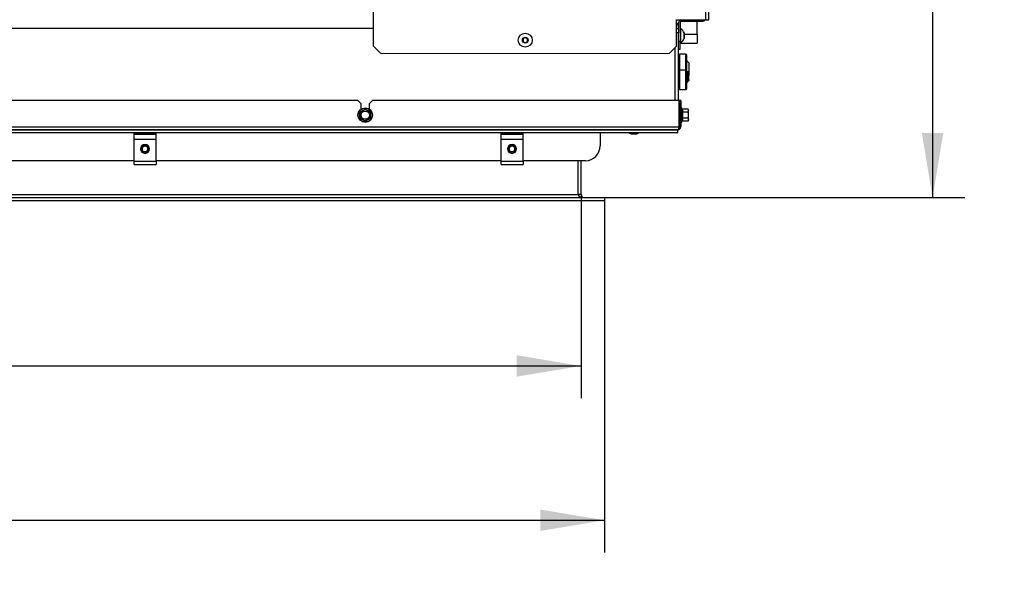
# Model space of a CAD drawing. Units: millimetres. Extents: x -1052 to 840, y 0 to 1188.
# Drawn here: x 94 to 161, y 894 to 932 of the extents above; entities that cross this region are included whole.
import ezdxf
from ezdxf import colors
from ezdxf.entities.mleader import LeaderData, LeaderLine
from ezdxf.enums import TextEntityAlignment as Align
from ezdxf.math import Vec2, Vec3

# ---------------------------------------------------------------- set-up
doc = ezdxf.new("R2010")
doc.units = ezdxf.units.MM
for name, color, linetype in [('Default', 7, 'Continuous'), ('H07-011-0', 7, 'Continuous'), ('H19-203-0', 7, 'Continuous'), ('H31-048', 7, 'Continuous'), ('H31-112', 7, 'Continuous'), ('H31-135', 7, 'Continuous'), ('H31-166', 7, 'Continuous'), ('H37-025R', 7, 'Continuous'), ('H37-027R', 7, 'Continuous'), ('RYCHLOMATICE_SNU', 7, 'Continuous'), ('SCREW_BN_9524_M5', 7, 'Continuous'), ('SCREW_DIN_7984_M', 7, 'Continuous'), ('SCREW_DIN_7991_M', 7, 'Continuous'), ('SCREW_DIN_912_M6', 7, 'Continuous'), ('SCREW_DIN_ISO_10', 7, 'Continuous'), ('SCREW_ISO_7380_M', 7, 'Continuous')]:
    doc.layers.add(name, color=color, linetype=linetype)
doc.styles.add('SEACAD_Arial_Narrow', font='ARIALN.TTF')
doc.dimstyles.new('ISO', dxfattribs={"dimtxt": 4.375, "dimasz": 4.375, "dimexe": 2.1875, "dimexo": 0, "dimgap": 1.09375, "dimtad": 1, "dimdec": 0, "dimlfac": 10, "dimtxsty": 'SEACAD_Arial_Narrow', "dimblk1": '_SE_FILLED', "dimblk2": '_SE_FILLED', "dimsah": 1, "dimcen": 2.1875, "dimadec": 0, "dimazin": 0, "dimtfac": 0.5, "dimtdec": 3, "dimtmove": 0, "dimatfit": 3, "dimfxl": 1, "dimarcsym": 0})

# ---------------------------------------------------------------- blocks, each defined once
blk = doc.blocks.new('_DOT')
at = {"color": 0}
blk.add_line((0, 0), (-1, 0), dxfattribs=at)
at = {"color": 0, "const_width": 0.333}
blk.add_lwpolyline([(-0.1665, 0, 1), (0.1665, 0, 1)], format="xyb", close=True, dxfattribs=at)
blk = doc.blocks.new('SE5')
at = {"layer": 'H07-011-0', "color": 7, "linetype": 'Continuous'}
for p, q in [((140.443, 931.411), (140.443, 932.311)), ((139.563, 931.411), (140.443, 931.411)), ((140.443, 931.411), (140.443, 930.811)), ((139.293, 930.811), (140.443, 930.811))]:
    blk.add_line(p, q, dxfattribs=at)
at = {"layer": 'H19-203-0', "color": 7, "linetype": 'Continuous'}
for p, q in [((139.893, 929.461), (139.743, 929.611)), ((139.893, 929.461), (139.893, 928.8)), ((139.743, 928.111), (139.893, 928.261)), ((139.893, 928.323), (139.893, 928.261))]:
    blk.add_line(p, q, dxfattribs=at)
at = {"layer": 'H31-048', "color": 7, "linetype": 'Continuous'}
for p, q in [((132.343, 920.511), (132.343, 922.811)), ((21.543, 920.311), (134.143, 920.311)), ((23.343, 920.511), (132.343, 920.511)), ((134.143, 920.311), (134.143, 920.111)), ((21.543, 920.111), (134.143, 920.111))]:
    blk.add_line(p, q, dxfattribs=at)
blk.add_ellipse((132.743, 920.511), major_axis=(0.4, 0), ratio=0.5, start_param=3.141593, end_param=4.712389, dxfattribs=at)
at = {"layer": 'H31-112', "color": 7, "linetype": 'Continuous'}
for p, q in [((118.394, 931.811), (37.292, 931.811)), ((139.042, 931.811), (139.193, 931.811)), ((139.193, 931.511), (139.042, 931.511)), ((139.193, 926.911), (139.193, 931.511)), ((138.943, 930.504), (138.943, 926.911))]:
    blk.add_line(p, q, dxfattribs=at)
blk.add_arc((138.593, 931.811), 0.6, 0, 41.56725, dxfattribs=at)
at = {"layer": 'H31-135', "color": 7, "linetype": 'Continuous'}
for p, q in [((117.343, 926.911), (78.343, 926.911)), ((117.543, 926.711), (117.343, 926.911)), ((117.543, 926.711), (117.543, 926.311)), ((118.343, 926.911), (118.143, 926.711)), ((118.143, 926.311), (118.143, 926.711)), ((139.223, 926.911), (118.343, 926.911)), ((139.223, 925.111), (139.223, 926.911)), ((139.343, 926.911), (139.243, 926.911)), ((139.243, 926.911), (139.243, 925.111)), ((139.343, 926.911), (139.343, 925.111)), ((16.463, 925.111), (139.223, 925.111)), ((139.143, 924.911), (16.543, 924.911)), ((16.543, 924.905), (139.143, 924.905)), ((139.143, 924.731), (139.143, 924.905)), ((139.343, 925.111), (139.243, 925.111)), ((16.543, 924.731), (139.143, 924.731)), ((16.543, 924.719), (139.143, 924.719)), ((133.843, 924.719), (133.843, 923.811)), ((139.143, 924.731), (139.143, 924.719)), ((102.093, 922.811), (78.593, 922.811)), ((127.093, 922.811), (103.593, 922.811)), ((132.843, 922.811), (128.593, 922.811))]:
    blk.add_line(p, q, dxfattribs=at)
for centre, radius, start, end in [((139.143, 925.111), 0.2, 270, 360), ((139.143, 925.111), 0.1, 317.05768, 360), ((132.843, 923.811), 1, 270, 0)]:
    blk.add_arc(centre, radius, start, end, dxfattribs=at)
blk.add_rational_spline([(139.143, 924.911), (139.131, 924.911), (139.135, 924.913), (139.14, 924.915), (139.19, 924.932), (139.223, 925.01), (139.223, 925.111)], [1, 0.997431415906, 0.997431415906, 1, 0.844262739688, 0.844262739688, 1], degree=3, knots=[0, 0, 0, 0, 0.5, 0.5, 0.5, 1, 1, 1, 1], dxfattribs=at)
at = {"layer": 'H31-166', "color": 7, "linetype": 'Continuous'}
for p, q in [((132.543, 920.511), (132.543, 922.811)), ((132.543, 920.511), (132.343, 920.511)), ((134.143, 920.311), (134.143, 920.111))]:
    blk.add_line(p, q, dxfattribs=at)
blk.add_arc((132.743, 920.511), 0.2, 180, 270, dxfattribs=at)
at = {"layer": 'H37-025R', "color": 7, "linetype": 'Continuous'}
for p, q in [((139.393, 932.396), (139.393, 932.311)), ((139.393, 932.311), (140.843, 932.311)), ((139.193, 932.211), (139.193, 931.511)), ((139.293, 932.211), (139.293, 930.911)), ((139.293, 930.911), (139.193, 930.911)), ((139.193, 930.411), (139.293, 930.411)), ((139.293, 930.411), (139.293, 930.911))]:
    blk.add_line(p, q, dxfattribs=at)
for centre, radius, start, end in [((139.393, 932.211), 0.2, 112.3869, 180), ((139.393, 932.211), 0.1, 90, 180), ((140.843, 932.511), 0.2, 270, 324.87467)]:
    blk.add_arc(centre, radius, start, end, dxfattribs=at)
at = {"layer": 'H37-027R', "color": 7, "linetype": 'Continuous'}
for p, q in [((141.042, 932.396), (141.042, 941.205)), ((141.242, 932.396), (141.242, 941.205)), ((118.395, 933.712), (118.393, 930.62)), ((139.042, 930.603), (139.042, 932.396)), ((139.042, 932.396), (141.042, 932.396)), ((141.042, 932.396), (141.242, 932.396)), ((118.892, 930.12), (118.393, 930.62)), ((139.042, 930.603), (138.541, 930.103)), ((118.892, 930.12), (138.541, 930.103))]:
    blk.add_line(p, q, dxfattribs=at)
at = {"layer": 'RYCHLOMATICE_SNU', "color": 7, "linetype": 'Continuous'}
for p, q in [((102.093, 924.612), (102.093, 924.661)), ((102.093, 924.661), (103.593, 924.661)), ((102.093, 924.286), (102.093, 924.612)), ((102.093, 924.612), (103.593, 924.612)), ((102.093, 922.782), (102.093, 924.286)), ((102.093, 924.286), (103.593, 924.286)), ((103.593, 924.612), (103.593, 924.661)), ((103.593, 924.286), (103.593, 924.612)), ((103.593, 922.782), (103.593, 924.286)), ((127.093, 924.612), (127.093, 924.661)), ((127.093, 924.661), (128.593, 924.661)), ((127.093, 924.286), (127.093, 924.612)), ((127.093, 924.612), (128.593, 924.612)), ((127.093, 922.782), (127.093, 924.286)), ((127.093, 924.286), (128.593, 924.286)), ((128.593, 924.612), (128.593, 924.661)), ((128.593, 924.286), (128.593, 924.612)), ((128.593, 922.782), (128.593, 924.286)), ((102.093, 922.561), (102.093, 922.782)), ((102.093, 922.782), (103.593, 922.782)), ((102.093, 922.561), (103.593, 922.561)), ((103.593, 922.782), (103.593, 922.561)), ((127.093, 922.561), (127.093, 922.782)), ((127.093, 922.782), (128.593, 922.782)), ((127.093, 922.561), (128.593, 922.561)), ((128.593, 922.782), (128.593, 922.561))]:
    blk.add_line(p, q, dxfattribs=at)
for centre, start, end in [((102.843, 923.611), 90, 270), ((102.843, 923.611), 270, 90), ((127.843, 923.611), 90, 270), ((127.843, 923.611), 270, 90)]:
    blk.add_arc(centre, 0.3, start, end, dxfattribs=at)
at = {"layer": 'SCREW_BN_9524_M5', "color": 7, "linetype": 'Continuous'}
for centre, radius in [((102.843, 923.611), 0.25), ((102.843, 923.611), 0.201), ((127.843, 923.611), 0.25), ((127.843, 923.611), 0.201)]:
    blk.add_circle(centre, radius, dxfattribs=at)
for centre in [(102.843, 923.611), (127.843, 923.611)]:
    blk.add_arc(centre, 0.201, 255, 195, dxfattribs=at)
at = {"layer": 'SCREW_DIN_7984_M', "color": 7, "linetype": 'Continuous'}
for p, q in [((139.215, 929.833), (139.193, 929.826)), ((139.215, 929.833), (139.215, 928.99)), ((139.243, 930.061), (139.243, 928.961)), ((139.663, 930.061), (139.243, 930.061)), ((139.663, 930.061), (139.663, 928.961)), ((139.743, 928.881), (139.743, 929.981)), ((139.193, 928.997), (139.215, 928.99)), ((139.243, 928.961), (139.243, 927.661)), ((139.663, 928.961), (139.243, 928.961)), ((139.663, 928.961), (139.663, 927.661)), ((139.215, 928.733), (139.193, 928.726)), ((139.215, 928.733), (139.215, 927.89)), ((139.743, 927.741), (139.743, 928.881)), ((139.193, 927.897), (139.215, 927.89)), ((139.243, 927.661), (139.663, 927.661))]:
    blk.add_line(p, q, dxfattribs=at)
for centre, radius, start, end in [((139.203, 929.871), 0.04, 287.8787, 0), ((139.663, 929.981), 0.08, 0, 90), ((139.203, 928.951), 0.04, 0, 72.1213), ((139.663, 928.881), 0.08, 0, 90), ((139.203, 928.771), 0.04, 287.8787, 0), ((139.203, 927.851), 0.04, 0, 72.1213), ((139.663, 927.741), 0.08, 270, 0)]:
    blk.add_arc(centre, radius, start, end, dxfattribs=at)
at = {"layer": 'SCREW_DIN_7991_M', "color": 7, "linetype": 'Continuous'}
for p, q in [((139.913, 929.1), (139.893, 929.12)), ((139.913, 928.623), (139.913, 929.1)), ((139.893, 928.603), (139.913, 928.623))]:
    blk.add_line(p, q, dxfattribs=at)
at = {"layer": 'SCREW_DIN_912_M6', "color": 7, "linetype": 'Continuous'}
for p, q in [((139.243, 928.861), (139.193, 928.861)), ((139.243, 928.8), (139.193, 928.8)), ((139.832, 928.861), (139.743, 928.861)), ((139.893, 928.8), (139.743, 928.8)), ((139.893, 928.323), (139.743, 928.323)), ((139.743, 928.261), (139.832, 928.261)), ((139.832, 928.261), (139.832, 928.861)), ((139.893, 928.8), (139.832, 928.861)), ((139.832, 928.261), (139.893, 928.323)), ((139.893, 928.323), (139.893, 928.8))]:
    blk.add_line(p, q, dxfattribs=at)
at = {"layer": 'SCREW_DIN_ISO_10', "color": 7, "linetype": 'Continuous'}
for p, q in [((117.668, 926.215), (117.843, 926.316)), ((117.843, 926.316), (118.018, 926.215)), ((139.403, 925.432), (139.403, 926.391)), ((139.421, 926.34), (139.403, 926.391)), ((139.832, 926.316), (139.453, 926.316)), ((139.453, 926.316), (139.453, 926.114)), ((139.863, 926.261), (139.832, 926.316)), ((139.863, 926.261), (139.863, 926.215)), ((117.493, 926.114), (117.668, 926.215)), ((117.493, 925.911), (117.493, 926.114)), ((117.493, 925.709), (117.493, 925.911)), ((117.668, 925.608), (117.493, 925.709)), ((117.843, 925.507), (117.668, 925.608)), ((118.018, 925.608), (117.843, 925.507)), ((118.018, 926.215), (118.193, 926.114)), ((118.193, 925.709), (118.018, 925.608)), ((118.193, 926.114), (118.193, 925.911)), ((118.193, 925.911), (118.193, 925.709)), ((139.243, 926.151), (139.223, 926.151)), ((139.223, 925.671), (139.243, 925.671)), ((139.832, 926.114), (139.453, 926.114)), ((139.453, 926.114), (139.453, 925.709)), ((139.832, 925.709), (139.453, 925.709)), ((139.453, 925.709), (139.453, 925.507)), ((139.832, 926.114), (139.863, 926.215)), ((139.832, 925.507), (139.863, 925.608)), ((139.863, 925.911), (139.863, 926.215)), ((139.863, 925.608), (139.863, 925.911)), ((139.863, 925.608), (139.863, 925.561)), ((139.403, 925.432), (139.421, 925.483)), ((139.832, 925.507), (139.453, 925.507)), ((139.832, 925.507), (139.863, 925.561))]:
    blk.add_line(p, q, dxfattribs=at)
for radius in [0.5, 0.48, 0.28]:
    blk.add_circle((117.843, 925.911), radius, dxfattribs=at)
for centre, radius, start, end in [((117.843, 925.911), 0.35, 60, 120), ((139.374, 926.381), 0.0309, 20, 180), ((139.161, 926.233), 0.282, 337.65583, 22.34417), ((139.661, 926.208), 0.202, 2.00762, 32.37663), ((100.506, 925.911), 16.967, 359.27643, 0.72357), ((109.175, 910.898), 16.967, 59.27643, 60.72357), ((117.843, 925.911), 0.35, 120, 180), ((117.843, 925.911), 0.35, 180, 240), ((117.843, 925.911), 0.35, 240, 300), ((126.511, 910.898), 16.967, 119.27643, 120.72357), ((117.843, 925.911), 0.35, 0, 60), ((117.843, 925.911), 0.35, 300, 0), ((126.511, 940.925), 16.967, 240.02448, 240.44827), ((135.179, 925.911), 16.967, 179.27643, 180.72357), ((138.352, 925.911), 1.09, 348.66819, 11.33181), ((139.45, 926.153), 0.0398, 223.76262, 273.61433), ((139.45, 925.67), 0.0398, 86.38567, 136.23738), ((139.162, 925.59), 0.28, 337.53174, 22.46826), ((139.661, 925.601), 0.202, 2.00762, 32.37663), ((139.374, 925.442), 0.0309, 180, 340)]:
    blk.add_arc(centre, radius, start, end, dxfattribs=at)
for points in [[(139.421, 926.34), (139.424, 926.333), (139.428, 926.327), (139.439, 926.318), (139.446, 926.316), (139.453, 926.316)], [(139.863, 925.911), (139.863, 925.946), (139.86, 925.98), (139.849, 926.047), (139.841, 926.081), (139.832, 926.114)], [(139.832, 925.709), (139.841, 925.742), (139.849, 925.775), (139.86, 925.843), (139.863, 925.877), (139.863, 925.911)], [(139.453, 925.507), (139.446, 925.507), (139.439, 925.505), (139.428, 925.496), (139.424, 925.49), (139.421, 925.483)]]:
    blk.add_open_spline(points, degree=3, knots=[0, 0, 0, 0, 0.5, 0.5, 1, 1, 1, 1], dxfattribs=at)
at = {"layer": 'SCREW_ISO_7380_M', "color": 7, "linetype": 'Continuous'}
for p, q in [((139.343, 931.786), (139.293, 931.786)), ((139.343, 930.836), (139.343, 931.786)), ((128.743, 931.185), (128.593, 931.098)), ((128.593, 931.098), (128.593, 930.925)), ((128.893, 931.098), (128.743, 931.185)), ((128.893, 930.925), (128.893, 931.098)), ((139.562, 931.506), (139.562, 931.117)), ((139.563, 931.125), (139.563, 931.498)), ((128.593, 930.925), (128.743, 930.838)), ((128.743, 930.838), (128.893, 930.925)), ((139.293, 930.836), (139.343, 930.836)), ((136.337, 924.643), (135.948, 924.643)), ((135.956, 924.641), (136.329, 924.641))]:
    blk.add_line(p, q, dxfattribs=at)
for radius in [0.475, 0.194, 0.186, 0.182]:
    blk.add_circle((128.743, 931.011), radius, dxfattribs=at)
for centre, radius, start, end in [((139.067, 931.346), 0.52, 17.9406, 57.94517), ((139.067, 931.277), 0.52, 302.05483, 342.0594), ((139.537, 931.498), 0.026, 0, 17.9406), ((139.537, 931.125), 0.026, 342.0594, 0), ((136.109, 925.137), 0.52, 233.56505, 252.0594), ((135.956, 924.667), 0.026, 252.0594, 270), ((136.329, 924.667), 0.026, 270, 287.9406), ((136.177, 925.137), 0.52, 287.9406, 306.43495)]:
    blk.add_arc(centre, radius, start, end, dxfattribs=at)
blk = doc.blocks.new('DMBLK45')
at = {"layer": 'Default', "linetype": 'Continuous'}
for points in [[(25.918, 897.616), (25.918, 899.074), (21.543, 898.345)], [(129.768, 897.616), (134.143, 898.345), (129.768, 899.074)]]:
    blk.add_hatch(color=7, dxfattribs=at).paths.add_polyline_path(points)
at = {"layer": 'Default', "color": 7, "linetype": 'Continuous'}
for p, q in [((21.543, 920.111), (21.543, 896.157)), ((134.143, 920.111), (134.143, 896.157)), ((21.543, 898.345), (134.143, 898.345))]:
    blk.add_line(p, q, dxfattribs=at)
at = {"layer": 'Default', "color": 7, "linetype": 'Continuous', "style": 'SEACAD_Arial_Narrow'}
blk.add_text('1126', height=4.375, dxfattribs=at).set_placement((73.368, 903.814), align=Align.TOP_LEFT)
blk = doc.blocks.new('_SE_FILLED')
at = {"color": 0}
blk.add_line((0, 0), (-1, 0), dxfattribs=at)
blk.add_solid([(0, 0), (-1, -0.1665), (-1, 0.1665), (0, 0)], dxfattribs=at)
blk = doc.blocks.new('DMBLK46')
at = {"layer": 'Default', "linetype": 'Continuous'}
for points in [[(27.518, 908.116), (27.518, 909.574), (23.143, 908.845)], [(128.168, 908.116), (132.543, 908.845), (128.168, 909.574)]]:
    blk.add_hatch(color=7, dxfattribs=at).paths.add_polyline_path(points)
at = {"layer": 'Default', "color": 7, "linetype": 'Continuous'}
for p, q in [((23.143, 920.511), (23.143, 906.657)), ((132.543, 920.511), (132.543, 906.657)), ((23.143, 908.845), (132.543, 908.845))]:
    blk.add_line(p, q, dxfattribs=at)
at = {"layer": 'Default', "color": 7, "linetype": 'Continuous', "style": 'SEACAD_Arial_Narrow'}
blk.add_text('1094', height=4.375, dxfattribs=at).set_placement((73.02, 914.314), align=Align.TOP_LEFT)
blk = doc.blocks.new('DMBLK47')
at = {"layer": 'Default', "linetype": 'Continuous'}
for points in [[(157.219, 975.436), (156.49, 979.811), (155.761, 975.436)], [(157.219, 924.686), (155.761, 924.686), (156.49, 920.311)]]:
    blk.add_hatch(color=7, dxfattribs=at).paths.add_polyline_path(points)
at = {"layer": 'Default', "color": 7, "linetype": 'Continuous'}
for p, q in [((133.992, 979.811), (158.678, 979.811)), ((156.49, 979.811), (156.49, 920.311)), ((134.143, 920.311), (158.678, 920.311))]:
    blk.add_line(p, q, dxfattribs=at)
at = {"layer": 'Default', "color": 7, "linetype": 'Continuous', "style": 'SEACAD_Arial_Narrow'}
for s, p in [('-615', (151.021, 949.604)), ('595', (151.021, 941.073))]:
    blk.add_text(s, height=4.375, rotation=90, dxfattribs=at).set_placement(p, align=Align.TOP_LEFT)

msp = doc.modelspace()

# ---------------------------------------------------------------- block references
at = {"layer": 'Default'}
msp.add_blockref('SE5', (0, 0), dxfattribs=at)

# ---------------------------------------------------------------- dimensions: what is measured, and where the dimension line sits
at = {"layer": 'Default', "color": 7, "linetype": 'Continuous'}
for base, p1, p2, angle, text, picture, middle in [((156.4901, 979.8115), (133.9921, 979.8115), (134.1429, 920.3115), 270.145124, '\\A1;<> -615', 'DMBLK47', (156.4901, 950.0615)), ((23.1429, 908.8448), (23.1429, 920.5115), (132.5429, 920.5115), 0, '\\A1;<>', 'DMBLK46', (77.8428, 908.8448)), ((21.5429, 898.3448), (21.5429, 920.1115), (134.1429, 920.1115), 0, '\\A1;<>', 'DMBLK45', (77.8429, 898.3448))]:
    dim = msp.add_linear_dim(base=base, p1=p1, p2=p2, angle=angle, text=text, dimstyle='ISO', override={"dimdec": 2}, dxfattribs=at)
    dim.commit()
    dim.dimension.update_dxf_attribs({"geometry": picture, "text_midpoint": middle, "dimtype": 161})

# ---------------------------------------------------------------- leaders
ml = msp.add_multileader_mtext('Standard', dxfattribs=at)
ml.set_content('{\\pxsm0.9;\\fArial Narrow|b0||i0||c0|p34;\\W1.;HAKA 110/51Th - TL ND - KRYCÍ RÁM 50mm\\P}', color=256)
ml.set_leader_properties()
ml.set_arrow_properties(name='DOT')
ml.build(insert=Vec2(0, 0))
ml.multileader.update_dxf_attribs({"leader_type": 0, "dogleg_length": 0, "arrow_head_size": 7.5})
ctx = ml.context
ctx.base_point, ctx.char_height, ctx.arrow_head_size, ctx.landing_gap_size = Vec3(253.9963, 1168.389), 7.5, 7.5, 7.5
notes = []
notes.append((ctx, [(0, (0, 0, 0), (0, 0), (1, 0), 1, [])]))
ctx.mtext.insert = Vec3(255.9963, 1172.2028)
for ctx, leaders in notes:
    for number, flags, end, landing, length, lines in leaders:
        leader = LeaderData()
        leader.index, (leader.has_last_leader_line, leader.has_dogleg_vector, leader.attachment_direction) = number, flags
        leader.last_leader_point, leader.dogleg_vector, leader.dogleg_length = Vec3(end), Vec3(landing), length
        for number, points, colour, breaks in lines:
            line = LeaderLine()
            line.index, line.vertices, line.color, line.breaks = number, Vec3.list(points), colors.encode_raw_color(colour), breaks
            leader.lines.append(line)
        ctx.leaders.append(leader)

doc.saveas('drawing.dxf')
